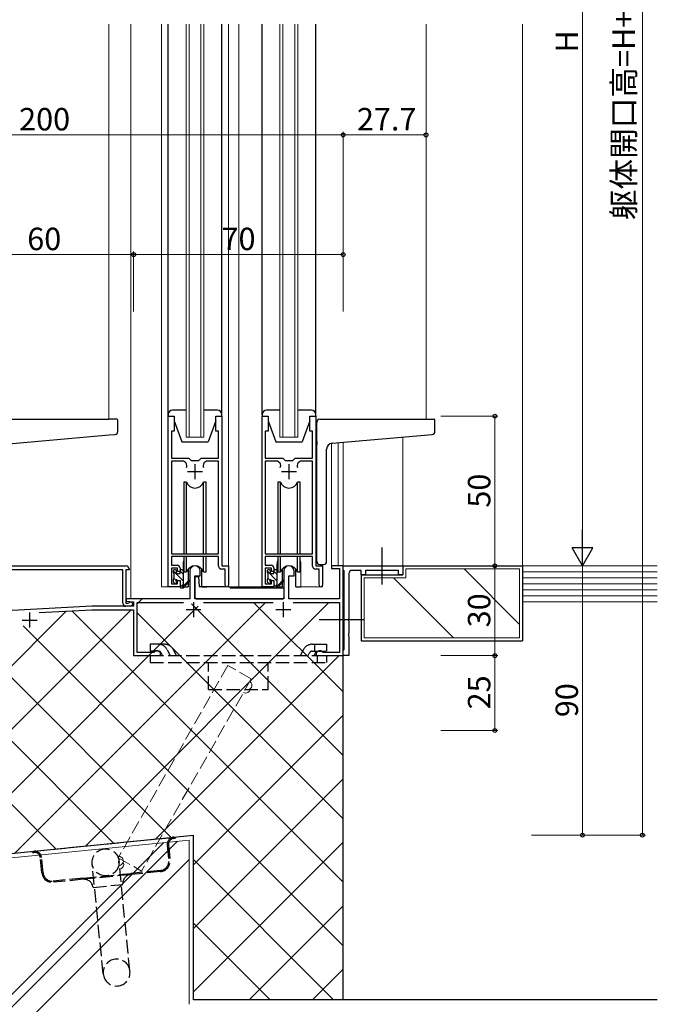
# Model space of a CAD drawing. Extents: x 0 to 2267, y 0 to 1612.
# Drawn here: x 342 to 555, y 367 to 696 of the extents above; entities that cross this region are included whole.
import ezdxf

# ---------------------------------------------------------------- set-up
doc = ezdxf.new("R2010")
doc.units = 0
doc.linetypes.add('YCENTER_1', pattern=[13, 10, -1, 1, -1])
doc.linetypes.add('YHIDDEN_1', pattern=[4, 3, -1])
for name, color, linetype, lineweight in [('YKK_11', 7, 'CONTINUOUS', 30), ('YKK_12', 2, 'CONTINUOUS', 13), ('YKK_13', 4, 'CONTINUOUS', 30), ('YKK_D', 6, 'CONTINUOUS', 13), ('YSS_K', 3, 'CONTINUOUS', 13), ('YSS_KE', 3, 'CONTINUOUS', 30)]:
    doc.layers.add(name, color=color, linetype=linetype, lineweight=lineweight)
doc.styles.add('text-b', font='txt')

msp = doc.modelspace()

# ---------------------------------------------------------------- linework, layer by layer
at = {"layer": 'YKK_11', "linetype": 'ByBlock', "lineweight": -2, "ltscale": 0.5}
for p, q in [((391.12, 506.1), (391.12, 563.1)), ((391.12, 563.1), (393.12, 563.1)), ((393.12, 563.1), (393.12, 558.1)), ((407.12, 558.1), (407.12, 563.1)), ((407.12, 563.1), (409.12, 563.1)), ((409.12, 563.1), (409.12, 513.1)), ((422.52, 506.1), (422.52, 563.1)), ((422.52, 563.1), (424.52, 563.1)), ((424.52, 563.1), (424.52, 558.1)), ((438.52, 558.1), (438.52, 563.1)), ((438.52, 563.1), (440.52, 563.1)), ((440.52, 563.1), (440.52, 513.1)), ((393.12, 558.1), (392.22, 558.1)), ((392.22, 558.1), (392.22, 549.1)), ((408.02, 558.1), (407.12, 558.1)), ((408.02, 549.1), (408.02, 558.1)), ((424.52, 558.1), (423.62, 558.1)), ((423.62, 558.1), (423.62, 549.1)), ((439.42, 558.1), (438.52, 558.1)), ((439.42, 549.1), (439.42, 558.1)), ((392.22, 549.1), (398.07, 549.1)), ((395.87, 548.1), (392.22, 548.1)), ((392.22, 548.1), (392.22, 517.1)), ((398.07, 549.1), (398.87, 548.3)), ((398.87, 548.3), (401.37, 548.3)), ((401.37, 548.3), (402.17, 549.1)), ((402.17, 549.1), (408.02, 549.1)), ((408.02, 548.1), (404.37, 548.1)), ((408.02, 517.1), (408.02, 548.1)), ((423.62, 549.1), (429.47, 549.1)), ((427.27, 548.1), (423.62, 548.1)), ((423.62, 548.1), (423.62, 517.1)), ((429.47, 549.1), (430.27, 548.3)), ((430.27, 548.3), (432.77, 548.3)), ((432.77, 548.3), (433.57, 549.1)), ((433.57, 549.1), (439.42, 549.1)), ((439.42, 548.1), (435.77, 548.1)), ((439.42, 517.1), (439.42, 548.1)), ((392.22, 517.1), (408.02, 517.1)), ((423.62, 517.1), (439.42, 517.1)), ((408.02, 516.2), (392.22, 516.2)), ((392.22, 516.2), (392.22, 513.3)), ((392.22, 513.3), (394.12, 513.3)), ((408.02, 513), (408.02, 516.2)), ((439.42, 516.2), (423.62, 516.2)), ((423.62, 516.2), (423.62, 513.3)), ((423.62, 513.3), (425.52, 513.3)), ((439.42, 513), (439.42, 516.2)), ((320.12, 513.1), (377.12, 513.1)), ((376.02, 511.8), (329.12, 511.8)), ((376.02, 500.6), (376.02, 511.8)), ((378.12, 511.8), (377.02, 511.8)), ((377.02, 511.8), (377.02, 500.6)), ((378.12, 512.1), (378.12, 511.8)), ((394.32, 512.3), (392.22, 512.3)), ((392.22, 512.3), (392.22, 507.1)), ((394.32, 511.2), (394.32, 512.3)), ((395.12, 511.2), (394.32, 511.2)), ((395.12, 512.3), (395.12, 511.2)), ((398.42, 511.4), (398.42, 502.1)), ((401.82, 509.8), (401.82, 511.4)), ((410.22, 512), (409.02, 512)), ((409.12, 513.1), (411.32, 513.1)), ((410.22, 506.65), (410.22, 512)), ((411.32, 513.1), (411.32, 506.65)), ((425.72, 512.3), (423.62, 512.3)), ((423.62, 512.3), (423.62, 507.1)), ((425.72, 511.2), (425.72, 512.3)), ((426.52, 511.2), (425.72, 511.2)), ((426.52, 512.3), (426.52, 511.2)), ((429.82, 511.4), (429.82, 502.1)), ((433.22, 509.8), (433.22, 511.4)), ((441.62, 512), (440.42, 512)), ((440.52, 513.1), (442.72, 513.1)), ((441.62, 506.65), (441.62, 512)), ((442.72, 513.1), (442.72, 506.65)), ((449.62, 513.1), (445.72, 513.1)), ((445.72, 513.1), (445.72, 512.2)), ((445.72, 512.2), (448.42, 512.2)), ((448.42, 512.2), (448.42, 502.1)), ((449.62, 483.1), (449.62, 513.1)), ((449.62, 511.8), (449.62, 513.1)), ((449.62, 513.1), (469.62, 513.1)), ((449.82, 511.6), (449.62, 511.8)), ((450.02, 511.4), (449.82, 511.6)), ((450.02, 485.3), (450.02, 511.4)), ((451.52, 510.6), (451.52, 495.56)), ((455.62, 511.6), (452.52, 511.6)), ((455.62, 510.1), (455.62, 511.6)), ((457.12, 510.1), (455.62, 510.1)), ((468.12, 511.6), (457.12, 511.6)), ((457.12, 511.6), (457.12, 510.1)), ((468.12, 510.1), (468.12, 511.6)), ((469.62, 510.1), (468.12, 510.1)), ((469.62, 513.1), (469.62, 510.1)), ((392.22, 507.1), (394.32, 507.1)), ((394.32, 507.1), (394.32, 508.2)), ((394.32, 508.2), (395.12, 508.2)), ((395.12, 508.2), (395.12, 506.1)), ((400.12, 502.1), (400.12, 509.8)), ((400.12, 509.8), (401.82, 509.8)), ((423.62, 507.1), (425.72, 507.1)), ((425.72, 507.1), (425.72, 508.2)), ((425.72, 508.2), (426.52, 508.2)), ((426.52, 508.2), (426.52, 506.1)), ((431.52, 502.1), (431.52, 509.8)), ((431.52, 509.8), (433.22, 509.8)), ((395.12, 506.1), (391.12, 506.1)), ((426.52, 506.1), (422.52, 506.1)), ((377.02, 500.6), (377.82, 500.6)), ((377.14, 502.1), (377.1, 501.34)), ((377.1, 501.34), (379.62, 501.12)), ((398.42, 502.1), (377.14, 502.1)), ((377.82, 500.6), (378.06, 500.72)), ((379.62, 501.12), (379.62, 499.6)), ((380.82, 484.1), (380.82, 500.9)), ((380.82, 500.9), (396.27, 500.9)), ((429.82, 502.1), (400.12, 502.1)), ((402.97, 500.9), (426.27, 500.9)), ((448.42, 502.1), (431.52, 502.1)), ((432.97, 500.9), (448.42, 500.9)), ((448.42, 500.9), (448.42, 484.1)), ((365.64, 499.6), (337.02, 498.1)), ((348.09, 497.48), (365.67, 498.4)), ((379.62, 499.6), (365.64, 499.6)), ((365.67, 498.4), (379.62, 498.4)), ((378.62, 499.6), (377.02, 499.6)), ((379.62, 498.4), (379.62, 483.1)), ((451.52, 495.56), (451.4, 495.38)), ((451.4, 495.38), (451.4, 494.83)), ((451.4, 494.83), (451.52, 494.64)), ((451.52, 494.64), (451.52, 490.56)), ((451.52, 490.56), (451.4, 490.38)), ((451.4, 490.38), (451.4, 489.83)), ((451.4, 489.83), (451.52, 489.64)), ((451.52, 489.64), (451.52, 483.1)), ((386.32, 484.1), (380.82, 484.1)), ((386.62, 484.4), (386.32, 484.1)), ((386.92, 484.7), (386.62, 484.4)), ((387.58, 484.7), (386.92, 484.7)), ((388.62, 484.1), (387.58, 484.7)), ((388.62, 483.1), (388.62, 484.1)), ((441.66, 484.7), (440.62, 484.1)), ((440.62, 484.1), (440.62, 483.1)), ((442.32, 484.7), (441.66, 484.7)), ((442.62, 484.4), (442.32, 484.7)), ((442.92, 484.1), (442.62, 484.4)), ((448.42, 484.1), (442.92, 484.1)), ((449.62, 484.9), (449.82, 485.1)), ((449.62, 483.1), (449.62, 484.9)), ((449.82, 485.1), (450.02, 485.3)), ((379.62, 483.1), (388.62, 483.1)), ((440.62, 483.1), (449.62, 483.1)), ((451.52, 483.1), (449.62, 483.1))]:
    msp.add_line(p, q, dxfattribs=at)
at = {"layer": 'YKK_11', "ltscale": 0.5}
for p, q in [((400.12, 547.1), (400.12, 542.1)), ((431.52, 547.1), (431.52, 542.1)), ((397.62, 544.6), (402.62, 544.6)), ((429.02, 544.6), (434.02, 544.6)), ((399.62, 501), (399.62, 496)), ((429.62, 501), (429.62, 496)), ((344.82, 497.5), (344.82, 492.5)), ((397.12, 498.5), (402.12, 498.5)), ((427.12, 498.5), (432.12, 498.5)), ((342.32, 495), (347.32, 495))]:
    msp.add_line(p, q, dxfattribs=at)
at = {"layer": 'YKK_11', "linetype": 'ByBlock', "lineweight": -2, "ltscale": 0.5}
for centre, radius, start, end in [((395.87, 546.6), 1.5, 334.8157, 90), ((404.37, 546.6), 1.5, 90, 205.1843), ((427.27, 546.6), 1.5, 334.8157, 90), ((435.77, 546.6), 1.5, 90, 205.1843), ((394.12, 512.3), 1, 0, 90), ((425.52, 512.3), 1, 0, 90), ((377.12, 512.1), 1, 0, 90), ((400.12, 511.4), 1.7, 360, 180), ((409.02, 513), 1, 180, 270), ((431.52, 511.4), 1.7, 360, 180), ((440.42, 513), 1, 180, 270), ((452.52, 510.6), 1, 90, 180), ((410.77, 506.65), 0.55, 180, 0), ((442.17, 506.65), 0.55, 180, 0), ((377.02, 500.6), 1, 180, 270), ((378.62, 500.3), 0.7, 270, 143.1301)]:
    msp.add_arc(centre, radius, start, end, dxfattribs=at)
at = {"layer": 'YKK_12', "ltscale": 1.5}
for p, q in [((371.32, 562.1), (371.32, 694.1)), ((378.72, 502.1), (378.72, 694.1)), ((388.92, 506.1), (388.92, 694.1)), ((397.12, 556.1), (397.12, 694.1)), ((398.12, 556.1), (398.12, 694.1)), ((402.12, 556.1), (402.12, 694.1)), ((403.12, 556.1), (403.12, 694.1)), ((411.32, 506.1), (411.32, 694.1)), ((414.82, 506.1), (414.82, 694.1)), ((428.52, 556.1), (428.52, 694.1)), ((429.52, 556.1), (429.52, 694.1)), ((433.52, 556.1), (433.52, 694.1)), ((434.52, 556.1), (434.52, 694.1)), ((477.32, 562.1), (477.32, 694.1)), ((403.12, 556.1), (397.12, 556.1)), ((434.52, 556.1), (428.52, 556.1)), ((469.62, 513.1), (469.62, 556.16)), ((445.72, 513.1), (445.72, 554.06)), ((448.02, 513.1), (448.02, 554.27)), ((449.62, 483.1), (449.62, 554.41)), ((396.12, 513.6), (396.12, 506.29)), ((427.52, 513.6), (427.52, 506.3)), ((435.52, 513.6), (435.52, 506.1)), ((442.72, 513.6), (442.72, 506.1)), ((449.62, 513.1), (445.72, 513.1)), ((395.15, 506.1), (388.92, 506.1)), ((411.32, 506.1), (404.12, 506.1)), ((422.82, 506.1), (411.32, 506.1)), ((423.92, 506.1), (420.32, 506.1)), ((442.72, 506.1), (435.52, 506.1)), ((378.72, 501.2), (378.72, 500.99)), ((378.72, 499.61), (378.72, 499.6))]:
    msp.add_line(p, q, dxfattribs=at)
for centre, start, end in [((400.12, 513.6), 159.6359, 180), ((431.52, 513.6), 159.6359, 180), ((431.52, 513.6), 0, 20.3641)]:
    msp.add_arc(centre, 4, start, end, dxfattribs=at)
at = {"layer": 'YKK_13', "ltscale": 1.5}
for p, q in [((391.12, 563.15), (391.12, 694.1)), ((409.12, 563.53), (409.12, 694.1)), ((422.52, 563.56), (422.52, 694.1)), ((440.52, 563.54), (440.52, 694.1)), ((391.12, 563.6), (391.12, 563.1)), ((391.12, 563.1), (393.12, 563.1)), ((397.12, 565.1), (392.62, 565.1)), ((393.12, 563.1), (393.12, 561.6)), ((407.62, 565.1), (403.12, 565.1)), ((407.12, 561.6), (407.12, 563.1)), ((407.12, 563.1), (409.12, 563.1)), ((409.12, 563.1), (409.12, 563.6)), ((422.52, 563.6), (422.52, 563.1)), ((422.52, 563.1), (424.52, 563.1)), ((428.52, 565.1), (424.02, 565.1)), ((424.52, 563.1), (424.52, 561.6)), ((439.02, 565.1), (434.52, 565.1)), ((438.52, 561.6), (438.52, 563.1)), ((438.52, 563.1), (440.52, 563.1)), ((440.52, 563.1), (440.52, 563.6)), ((311.82, 562.1), (371.32, 562.1)), ((374.02, 562.1), (371.32, 562.1)), ((374.32, 558.02), (374.32, 561.8)), ((393.12, 561.6), (395.72, 554.6)), ((407.12, 561.6), (404.52, 554.6)), ((424.52, 561.6), (427.12, 554.6)), ((438.52, 561.6), (435.92, 554.6)), ((440.82, 554.65), (440.82, 561.1)), ((441.82, 562.1), (480.02, 562.1)), ((480.32, 558.02), (480.32, 561.8)), ((315.95, 551.99), (371.41, 556.85)), ((371.41, 556.85), (373.41, 557.02)), ((445.94, 554.09), (479.4, 557.02)), ((395.72, 554.6), (404.52, 554.6)), ((427.12, 554.6), (435.92, 554.6)), ((440.82, 554.65), (440.82, 553.64)), ((440.82, 514.6), (440.82, 553.64)), ((444.12, 514.6), (444.12, 552.1)), ((397.29, 541.1), (396.37, 541.1)), ((396.37, 541.1), (396.37, 517.1)), ((397.29, 517.1), (397.29, 541.1)), ((403.87, 541.1), (402.95, 541.1)), ((402.95, 517.1), (402.95, 541.1)), ((403.87, 517.1), (403.87, 541.1)), ((428.69, 541.1), (427.77, 541.1)), ((427.77, 541.1), (427.77, 517.1)), ((428.69, 517.1), (428.69, 541.1)), ((435.27, 541.1), (434.35, 541.1)), ((434.35, 517.1), (434.35, 541.1)), ((435.27, 517.1), (435.27, 541.1)), ((396.37, 516.2), (396.37, 511.1)), ((397.29, 511.1), (397.29, 516.2)), ((402.95, 511.1), (402.95, 516.2)), ((403.87, 511.1), (403.87, 516.2)), ((427.77, 516.2), (427.77, 511.1)), ((428.69, 511.1), (428.69, 516.2)), ((434.35, 511.1), (434.35, 516.2)), ((435.27, 511.1), (435.27, 516.2)), ((441.82, 513.6), (443.12, 513.6)), ((392.82, 511.49), (392.82, 510.99)), ((393.02, 510.79), (393.02, 508.69)), ((393.62, 511.79), (393.12, 511.79)), ((393.92, 510.59), (393.92, 511.49)), ((393.92, 510.59), (395.12, 510.59)), ((395.12, 510.59), (395.12, 511.49)), ((395.82, 511.79), (395.42, 511.79)), ((396.12, 511.49), (396.12, 506.89)), ((396.37, 511.1), (397.29, 511.1)), ((397.87, 512.09), (397.87, 508.02)), ((402.37, 506.1), (402.37, 512.09)), ((402.95, 511.1), (403.87, 511.1)), ((424.22, 511.5), (424.22, 511)), ((424.42, 510.8), (424.42, 508.7)), ((425.02, 511.8), (424.52, 511.8)), ((425.32, 510.6), (425.32, 511.5)), ((425.32, 510.6), (426.52, 510.6)), ((426.52, 510.6), (426.52, 511.5)), ((427.22, 511.8), (426.82, 511.8)), ((427.52, 511.5), (427.52, 506.9)), ((427.77, 511.1), (428.69, 511.1)), ((429.27, 512.09), (429.27, 508.03)), ((433.77, 506.1), (433.77, 512.09)), ((434.35, 511.1), (435.27, 511.1)), ((392.82, 508.49), (392.82, 507.89)), ((392.91, 507.68), (393.41, 507.18)), ((393.92, 507.39), (393.92, 507.73)), ((394.38, 508.19), (395.12, 508.19)), ((395.12, 508.19), (395.12, 506.09)), ((396.4, 505.86), (398.14, 507.91)), ((398.1, 508.26), (396.41, 506.56)), ((397.87, 507.6), (397.87, 506.1)), ((400.38, 509.59), (400.22, 509.59)), ((400.22, 502.39), (400.22, 509.59)), ((400.38, 509.59), (401.34, 509.59)), ((401.34, 509.59), (401.52, 506.2)), ((424.22, 508.5), (424.22, 507.9)), ((424.31, 507.69), (424.81, 507.19)), ((425.32, 507.4), (425.32, 507.74)), ((425.78, 508.2), (426.52, 508.2)), ((426.52, 508.2), (426.52, 506.1)), ((427.8, 505.87), (429.54, 507.92)), ((429.5, 508.27), (427.81, 506.57)), ((429.27, 507.61), (429.27, 506.1)), ((395.42, 505.79), (396.21, 505.79)), ((396.12, 506.29), (396.12, 505.79)), ((396.6, 506.1), (397.87, 506.1)), ((401.52, 506.2), (403.56, 506.2)), ((402.37, 506.1), (404.12, 506.1)), ((403.56, 506.2), (404.5, 506.2)), ((404.5, 506.2), (410.45, 506.2)), ((411.92, 505.8), (411.92, 505.95)), ((411.92, 505.8), (412.59, 505.8)), ((412.59, 505.8), (429.56, 505.8)), ((426.82, 505.8), (427.61, 505.8)), ((427.52, 506.3), (427.52, 505.8)), ((428, 506.1), (429.27, 506.1)), ((429.81, 505.55), (429.83, 502.4)), ((433.77, 506.1), (435.52, 506.1)), ((400.52, 502.1), (429.53, 502.1))]:
    msp.add_line(p, q, dxfattribs=at)
at = {"layer": 'YKK_13', "linetype": 'YCENTER_1', "ltscale": 1.5}
for p, q in [((462.62, 506.92), (462.62, 519.29)), ((456.61, 495.1), (441.58, 495.1))]:
    msp.add_line(p, q, dxfattribs=at)
at = {"layer": 'YKK_13', "linetype": 'Continuous', "ltscale": 1.5}
for p, q in [((396.12, 508.1), (392.82, 511.4)), ((396.12, 510.34), (395.12, 511.34)), ((427.52, 508.13), (424.22, 511.43)), ((427.52, 510.37), (426.52, 511.37)), ((393.69, 508.29), (393.02, 508.95)), ((396.12, 505.85), (395.12, 506.85)), ((425.09, 508.31), (424.42, 508.98)), ((427.52, 505.88), (426.52, 506.88))]:
    msp.add_line(p, q, dxfattribs=at)
at = {"layer": 'YKK_13', "linetype": 'YHIDDEN_1', "ltscale": 1.5}
for p, q in [((385.12, 486.9), (385.12, 484.6)), ((387.89, 486.9), (385.12, 486.9)), ((387.89, 484.6), (385.12, 484.6)), ((389.95, 486.9), (387.41, 486.9)), ((389.23, 483.1), (388.8, 484.03)), ((390.87, 485.01), (391.78, 483.1)), ((392.94, 485), (393.82, 483.1)), ((436.3, 485), (435.41, 483.1)), ((437.95, 483.1), (438.38, 484.02)), ((439.29, 486.9), (441.82, 486.9)), ((439.29, 484.6), (444.12, 484.6)), ((440, 483.1), (440.71, 484.6)), ((440.06, 486.9), (440.06, 484.6)), ((441.82, 486.9), (444.12, 486.9)), ((444.12, 486.9), (444.12, 484.6)), ((385.12, 483.1), (385.12, 480.8)), ((385.12, 483.1), (444.12, 483.1)), ((385.12, 480.8), (444.12, 480.8)), ((404.62, 471.8), (404.62, 480.8)), ((424.62, 471.8), (424.62, 480.8)), ((440.94, 483.1), (440.94, 480.8)), ((444.12, 483.1), (444.12, 480.8)), ((404.62, 471.8), (424.62, 471.8)), ((346.24, 417.76), (393, 422.44)), ((393, 422.44), (393.5, 422.49)), ((393.04, 422.04), (393.54, 422.09)), ((393.5, 422.49), (393.54, 422.09)), ((390.85, 419.81), (391.36, 414.73)), ((391.25, 419.85), (391.76, 414.77)), ((345.74, 417.71), (346.24, 417.76)), ((345.78, 417.31), (345.74, 417.71)), ((345.78, 417.31), (346.28, 417.36)), ((348.97, 410.5), (348.46, 415.57)), ((349.37, 410.54), (348.86, 415.61)), ((369.43, 376.76), (365.75, 413.58)), ((378.39, 377.66), (374.7, 414.48)), ((388.58, 411.34), (378.63, 410.35)), ((362.71, 408.75), (352.76, 407.76)), ((362.75, 408.36), (352.8, 407.36)), ((362.71, 408.75), (378.63, 410.35)), ((378.67, 409.95), (362.75, 408.36)), ((388.62, 410.94), (378.67, 409.95)), ((366.04, 405.67), (375.99, 406.67))]:
    msp.add_line(p, q, dxfattribs=at)
msp.add_circle((370.23, 414.03), 4.5, dxfattribs=at)
at = {"layer": 'YKK_13', "ltscale": 1.5}
for centre, radius, start, end in [((392.62, 563.6), 1.5, 90, 180), ((407.62, 563.6), 1.5, 0, 90), ((424.02, 563.6), 1.5, 90, 180), ((439.02, 563.6), 1.5, 0, 90), ((374.02, 561.8), 0.3, 0, 90), ((441.82, 561.1), 1, 135.573, 180), ((441.82, 561.1), 1, 90, 135.573), ((441.82, 561.1), 1, 121.3673, 135.573), ((480.02, 561.8), 0.3, 0, 90), ((373.32, 558.02), 1, 275, 0), ((479.32, 558.02), 1, 275, 0), ((446.12, 552.1), 2, 95, 180), ((400.12, 542.1), 3, 199.4715, 340.5285), ((431.52, 542.1), 3, 199.4715, 340.5285), ((441.82, 514.6), 1, 180, 270), ((443.12, 514.6), 1, 270, 0), ((393.12, 511.49), 0.3, 90, 180), ((393.02, 510.99), 0.2, 180, 270), ((393.62, 511.49), 0.3, 0, 90), ((395.42, 511.49), 0.3, 90, 180), ((395.82, 511.49), 0.3, 0, 90), ((400.12, 510.1), 3, 19.4712, 160.5288), ((424.52, 511.5), 0.3, 90, 180), ((424.42, 511), 0.2, 180, 270), ((425.02, 511.5), 0.3, 0, 90), ((426.82, 511.5), 0.3, 90, 180), ((427.22, 511.5), 0.3, 0, 90), ((431.52, 510.1), 3, 19.4712, 160.5288), ((393.02, 508.49), 0.2, 90, 180), ((393.12, 507.89), 0.3, 180, 225), ((393.62, 507.39), 0.3, 225, 0), ((393.92, 508.19), 0.25, 33.0557, 236.9443), ((393.62, 507.73), 0.3, 0, 56.9443), ((394.38, 508.49), 0.3, 213.0557, 270), ((395.82, 506.89), 0.3, 306.8699, 0), ((398.22, 508.09), 0.2, 245.38, 125.38), ((424.42, 508.5), 0.2, 90, 180), ((424.52, 507.9), 0.3, 180, 225), ((425.02, 507.4), 0.3, 225, 0), ((425.32, 508.2), 0.25, 33.0557, 236.9443), ((425.02, 507.74), 0.3, 0, 56.9443), ((425.78, 508.5), 0.3, 213.0557, 270), ((427.22, 506.9), 0.3, 306.8699, 0), ((429.62, 508.1), 0.2, 245.38, 125.38), ((395.42, 506.09), 0.3, 180, 270), ((396.12, 506.49), 0.2, 126.8699, 339.1167), ((396.21, 506.09), 0.3, 270, 310.1026), ((396.59, 506.32), 0.3, 125.38, 159.1167), ((411.67, 505.95), 0.25, 0.5, 36.9627), ((426.82, 506.1), 0.3, 180, 270), ((427.52, 506.5), 0.2, 126.8699, 339.1167), ((427.61, 506.1), 0.3, 270, 310.1026), ((427.99, 506.32), 0.3, 125.38, 159.1167), ((429.56, 505.55), 0.25, 0.5, 90), ((400.52, 502.4), 0.3, 183, 270), ((429.53, 502.4), 0.3, 270, 360)]:
    msp.add_arc(centre, radius, start, end, dxfattribs=at)
at = {"layer": 'YKK_13', "linetype": 'YHIDDEN_1', "ltscale": 1.5}
for centre, radius, start, end in [((387.89, 483.6), 3.3, 25.3309, 90), ((387.89, 483.6), 1, 25.3309, 90), ((389.95, 483.6), 3.3, 25, 90), ((439.29, 483.6), 3.3, 90, 155), ((439.29, 483.6), 1, 90, 155), ((393.24, 420.05), 2.4, 95.71, 185.71), ((393.24, 420.05), 2, 95.71, 185.71), ((346.47, 415.37), 2.4, 5.71, 95.71), ((346.47, 415.37), 2, 5.71, 95.71), ((388.28, 414.43), 3.1, 275.71, 5.71), ((388.28, 414.43), 3.5, 275.71, 5.71), ((352.45, 410.84), 3.5, 185.71, 275.71), ((352.45, 410.84), 3.1, 185.71, 275.71), ((363.05, 405.37), 3, 5.71, 95.71), ((378.97, 406.96), 3, 95.71, 185.71), ((373.91, 377.21), 4.5, 5.71, 185.71), ((373.91, 377.21), 4.5, 185.71, 5.71)]:
    msp.add_arc(centre, radius, start, end, dxfattribs=at)
at = {"layer": 'YKK_D', "ltscale": 1.5}
for p, q in [((549.62, 923.1), (549.62, 423.1)), ((529.62, 856.1), (529.62, 520.1)), ((449.62, 598.14), (449.62, 658.1)), ((449.62, 657.1), (477.32, 657.1)), ((482.32, 563.1), (501.32, 563.1)), ((500.32, 513.1), (500.32, 563.1)), ((482.32, 513.1), (501.32, 513.1)), ((482.32, 513.1), (501.32, 513.1)), ((500.32, 513.1), (500.32, 483.1)), ((512.62, 513.1), (530.62, 513.1)), ((512.62, 513.1), (530.62, 513.1)), ((529.62, 513.1), (529.62, 423.1)), ((482.32, 483.1), (501.32, 483.1)), ((482.32, 483.1), (501.32, 483.1)), ((500.32, 483.1), (500.32, 458.1)), ((482.32, 458.1), (501.32, 458.1)), ((512.62, 423.1), (550.62, 423.1)), ((512.62, 423.1), (530.62, 423.1))]:
    msp.add_line(p, q, dxfattribs=at)
at = {"layer": 'YKK_D'}
for p, q in [((449.62, 598.14), (449.62, 658.1)), ((249.62, 657.1), (449.62, 657.1)), ((319.62, 617.1), (379.62, 617.1)), ((379.62, 598.14), (379.62, 618.1)), ((379.62, 598.14), (379.62, 618.1)), ((379.62, 617.1), (449.62, 617.1)), ((449.62, 598.14), (449.62, 618.1))]:
    msp.add_line(p, q, dxfattribs=at)
at = {"layer": 'YKK_D', "lineweight": -2}
for p, q in [((529.62, 513.1), (529.62, 525.23)), ((529.62, 513.1), (526.12, 519.16)), ((533.12, 519.16), (526.12, 519.16)), ((529.62, 513.1), (533.12, 519.16))]:
    msp.add_line(p, q, dxfattribs=at)
at = {"layer": 'YKK_D', "linetype": 'ByBlock', "lineweight": -2}
for centre, radius in [((449.62, 657.1), 0.637), ((449.62, 657.1), 0.637), ((477.32, 657.1), 0.637), ((379.62, 617.1), 0.637), ((379.62, 617.1), 0.637), ((449.62, 617.1), 0.637), ((500.32, 563.1), 0.638), ((500.32, 513.1), 0.637), ((500.32, 483.1), 0.638), ((500.32, 483.1), 0.637), ((500.32, 458.1), 0.637), ((529.62, 423.1), 0.637), ((549.62, 423.1), 0.637)]:
    msp.add_circle(centre, radius, dxfattribs=at)
at = {"layer": 'YSS_K', "ltscale": 1.5}
for p, q in [((509.62, 513.1), (509.62, 694.1)), ((508.62, 512.1), (470.62, 512.1)), ((470.62, 509.1), (470.62, 512.1)), ((490.05, 512.1), (508.62, 493.53)), ((508.62, 489.1), (508.62, 512.1)), ((509.62, 513.1), (509.62, 501.1)), ((509.62, 513.1), (554.62, 513.1)), ((509.62, 511.1), (554.62, 511.1)), ((456.62, 489.1), (456.62, 509.1)), ((470.62, 509.1), (456.62, 509.1)), ((466.48, 509.1), (486.48, 489.1)), ((509.62, 509.1), (554.62, 509.1)), ((509.62, 507.1), (554.62, 507.1)), ((509.62, 505.1), (554.62, 505.1)), ((339.82, 417.03), (423.69, 500.9)), ((363.49, 419.48), (444.9, 500.9)), ((380.82, 500.46), (382.46, 502.1)), ((398.95, 500.45), (449.62, 449.79)), ((419.72, 500.9), (449.62, 471)), ((509.62, 503.1), (554.62, 503.1)), ((509.62, 501.1), (554.62, 501.1)), ((323.1, 463.95), (357.1, 497.95)), ((328.67, 448.31), (378.76, 498.4)), ((334.25, 432.67), (401.23, 499.65)), ((358.93, 498.05), (449.62, 407.36)), ((380.82, 497.38), (449.62, 428.58)), ((342.67, 493.1), (449.62, 386.15)), ((327.12, 487.44), (392.2, 422.36)), ((456.62, 489.1), (508.62, 489.1)), ((449.62, 484.41), (449.62, 484.41)), ((387.06, 421.84), (448.32, 483.1)), ((322.73, 470.62), (372.92, 420.43)), ((399.62, 413.19), (449.62, 463.19)), ((399.62, 391.98), (449.62, 441.98)), ((331.36, 440.77), (353.63, 418.5)), ((201.12, 401.74), (398.12, 421.44)), ((398.12, 421.44), (398.12, 366.6)), ((389.59, 420.59), (288.78, 319.79)), ((394.3, 421.06), (293.03, 319.79)), ((449.62, 420.77), (399.62, 370.77)), ((449.62, 420.77), (399.62, 370.77)), ((398.12, 414.98), (302.93, 319.79)), ((399.62, 414.94), (446.46, 368.1)), ((449.62, 399.55), (418.17, 368.1)), ((399.62, 393.72), (425.24, 368.1)), ((449.62, 378.34), (439.38, 368.1))]:
    msp.add_line(p, q, dxfattribs=at)
at = {"layer": 'YSS_K', "linetype": 'YHIDDEN_1', "ltscale": 1.5}
for p, q in [((411.11, 479.84), (374.45, 415.58)), ((418.93, 475.38), (411.11, 479.84)), ((418.93, 475.38), (382.27, 411.12)), ((374.45, 415.58), (382.26, 411.12))]:
    msp.add_line(p, q, dxfattribs=at)
at = {"layer": 'YSS_K', "ltscale": 1.5}
for centre, start, end in [((417.65, 473.15), 240.2967, 60.2967), ((417.06, 472.11), 240.2967, 353.8749), ((374.69, 414.51), 276.0064, 105.1843), ((374.81, 413.31), 276.0064, 29.5846)]:
    msp.add_arc(centre, 1.5, start, end, dxfattribs=at)
at = {"layer": 'YSS_KE', "ltscale": 1.5}
for p, q in [((455.62, 510.1), (455.62, 488.1)), ((455.62, 510.1), (469.62, 510.1)), ((469.62, 513.1), (469.62, 510.1)), ((469.62, 513.1), (509.62, 513.1)), ((509.62, 513.1), (509.62, 488.1)), ((455.62, 488.1), (509.62, 488.1)), ((449.62, 368.1), (449.62, 483.1)), ((199.62, 403.1), (399.62, 423.1)), ((399.62, 368.1), (399.62, 423.1)), ((554.62, 368.1), (399.62, 368.1))]:
    msp.add_line(p, q, dxfattribs=at)

# ---------------------------------------------------------------- texts
at = {"layer": 'YKK_D', "style": 'text-b'}
for s, p in [('躯体開口高=H+150', (547.14, 628.63)), ('H', (528.12, 684.61)), ('50', (498.82, 532.56)), ('30', (498.82, 492.56)), ('25', (498.82, 465.15)), ('90', (528.12, 462.54))]:
    msp.add_text(s, height=7.5, rotation=90, dxfattribs=at).set_placement(p)
for s, p in [('200', (341.35, 658.6)), ('27.7', (454.24, 658.6)), ('60', (344.06, 618.6)), ('70', (408.99, 618.6))]:
    msp.add_text(s, height=7.5, dxfattribs=at).set_placement(p)

doc.saveas('drawing.dxf')
